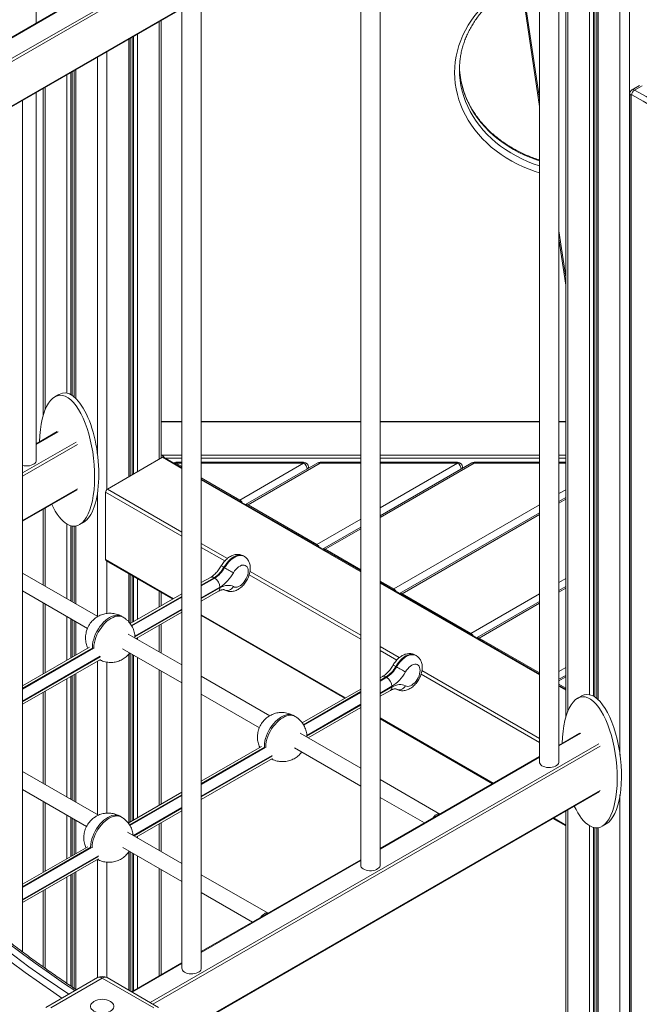
# Model space of a CAD drawing. Units: millimetres. Extents: x -12098 to 26709, y -12412 to 3488.
# Drawn here: x 10800 to 11437, y -8226 to -7214 of the extents above; entities that cross this region are included whole.
import ezdxf

# ---------------------------------------------------------------- set-up
doc = ezdxf.new("R2010")
doc.units = ezdxf.units.MM

msp = doc.modelspace()

# ---------------------------------------------------------------- linework, layer by layer
at = {"color": 7, "linetype": 'Continuous', "lineweight": 15}
for p, q in [((10816.9, -7217), (10816.9, -6668.1)), ((11280.8, -6949.2), (10410, -7451.9)), ((10411.6, -7522.5), (11382.5, -6962)), ((11354.3, -7977.1), (11354.3, -6978.3)), ((11361.3, -6974.2), (11361.3, -7931.4)), ((11334.3, -6989.8), (11334.3, -7977.1)), ((11393.3, -6991.5), (11393.3, -7911.9)), ((11170.5, -8083.3), (11170.5, -7084.4)), ((11150.5, -7096), (11150.5, -8083.3)), ((11310.6, -7142), (11334.3, -7303)), ((10986.6, -8189.4), (10986.6, -7190.6)), ((10966.6, -7202.1), (10966.6, -8189.4)), ((10945.4, -7664.5), (10945.4, -7214.3)), ((10913.4, -7683), (10913.4, -7232.8)), ((10855.9, -7266), (10855.9, -7601.7)), ((11437.3, -7281.2), (11429.5, -7285.7)), ((11439.8, -7281.5), (11432, -7286)), ((10816.9, -7666.9), (10816.9, -7288.5)), ((10823.9, -7284.5), (10823.9, -7621.1)), ((11427.3, -7289.6), (11427.3, -8509.4)), ((10802.8, -8172.5), (10802.8, -7296.7)), ((11354.3, -7439), (11361.3, -7486.8)), ((10840.2, -7599.1), (10836, -7601.6)), ((10966.6, -7626.9), (10945.4, -7626.9)), ((11150.5, -7626.9), (10986.6, -7626.9)), ((11334.3, -7626.9), (11170.5, -7626.9)), ((11361.3, -7626.9), (11354.3, -7626.9)), ((10838.4, -7637.4), (10816.9, -7649.8)), ((10946.6, -7663.8), (10890, -7696.5)), ((10945.4, -7661.1), (10946.3, -7661.7)), ((10966.6, -7674.6), (10947.8, -7663.7)), ((10966.6, -7668.9), (10960.4, -7668.9)), ((11091.8, -7668.9), (10986.6, -7668.9)), ((11091.8, -7669.8), (11026.1, -7707.7)), ((11106.3, -7669.5), (11032.1, -7712.4)), ((11108.8, -7669.8), (11034.6, -7712.6)), ((11096.8, -7675), (11096.8, -7673.9)), ((11150.5, -7668.9), (11108.8, -7668.9)), ((11250.2, -7668.9), (11170.5, -7668.9)), ((11264.7, -7669.5), (11170.5, -7723.9)), ((11255.2, -7675), (11255.2, -7673.9)), ((11334.3, -7668.9), (11267.2, -7668.9)), ((11361.3, -7668.9), (11354.3, -7668.9)), ((11150.5, -7780.7), (10986.6, -7686.1)), ((10802.8, -7729.6), (10858.8, -7697.2)), ((10888.2, -7699.6), (10888.2, -7769)), ((11361.3, -7705.2), (11354.3, -7709.2)), ((10823.9, -7717.3), (10823.9, -7795.1)), ((11034.6, -7712.6), (11105.3, -7753.4)), ((11334.3, -7720.8), (11190.5, -7803.8)), ((10855.9, -7734.6), (10855.9, -7813.5)), ((10861.3, -7733), (10865.5, -7730.6)), ((11150.5, -7735.5), (11111.3, -7758.1)), ((11030.6, -7765.6), (11029.9, -7765.2)), ((10888.7, -7770.1), (10957.3, -7809.7)), ((11010.6, -7777.4), (11009.8, -7776.9)), ((10880.2, -7827.5), (10802.8, -7782.8)), ((10913.4, -7834.7), (10913.4, -7784.4)), ((10996, -7787.3), (10986.6, -7792.7)), ((11000.5, -7788.1), (10999.7, -7787.7)), ((11334.3, -7886.8), (11170.5, -7792.3)), ((11361.3, -7796.6), (11354.3, -7800.7)), ((10802.8, -7801.3), (10869.5, -7839.9)), ((10966.6, -7804.3), (10913.6, -7834.9)), ((10945.4, -7816.5), (10945.4, -7802.8)), ((10986.6, -7811.7), (11004.2, -7801.5)), ((11010.4, -7800.2), (11010.7, -7800.3)), ((11010.6, -7800.2), (11010.5, -7800.2)), ((11010.7, -7800.3), (11010.6, -7800.2)), ((11193, -7804.1), (11263.7, -7844.9)), ((10823.9, -7813.5), (10823.9, -7886.6)), ((11334.3, -7812.2), (11269.7, -7849.5)), ((10906.2, -7828.3), (10904.8, -7827.4)), ((10919.7, -7850.3), (10966.6, -7823.2)), ((10986.6, -7826.6), (11134, -7911.7)), ((10855.9, -7832), (10855.9, -7868.2)), ((10945.4, -7865.2), (10945.4, -7835.4)), ((10966.6, -7877.4), (10911.5, -7845.6)), ((10871.6, -7859.1), (10802.8, -7898.9)), ((10905.7, -7860.7), (10966.6, -7895.9)), ((10913.4, -8039.1), (10913.4, -7865.2)), ((11207.4, -7867.7), (11206.7, -7867.3)), ((10802.8, -7917.8), (10882.9, -7871.6)), ((11186.6, -7879), (11187.3, -7879.4)), ((10855.9, -7887.1), (10855.9, -8017.6)), ((10945.4, -8020.6), (10945.4, -7883.7)), ((11057, -7929.6), (10986.6, -7889)), ((11172.8, -7889.4), (11170.5, -7890.7)), ((11176.5, -7889.7), (11177.2, -7890.1)), ((11361.3, -7888.1), (11354.3, -7892.1)), ((11361.3, -7902.4), (11354.3, -7898.4)), ((10823.9, -7905.6), (10823.9, -7999.2)), ((10986.6, -7907.5), (11046.3, -7941.9)), ((11150.5, -7902.2), (11090.3, -7936.9)), ((11170.5, -7909.6), (11181, -7903.6)), ((11187.2, -7902.2), (11187.4, -7902.3)), ((11187.2, -7902.2), (11187.3, -7902.3)), ((11187.3, -7902.3), (11187.4, -7902.3)), ((11377.6, -7909.4), (11373.4, -7911.8)), ((11083, -7930.3), (11081.5, -7929.5)), ((11096.4, -7952.4), (11150.5, -7921.2)), ((11150.5, -7921.2), (11150.5, -7921.2)), ((11170.5, -7932.7), (11286.1, -7999.5)), ((11150.5, -7983.6), (11088.3, -7947.7)), ((11375.8, -7947.6), (11354.3, -7960.1)), ((11048.4, -7961.2), (10986.6, -7996.8)), ((11082.4, -7962.8), (11150.5, -8002)), ((10986.6, -8015.8), (11059.7, -7973.6)), ((11334.3, -7971.6), (11170.5, -8066.2)), ((10880.7, -8031.9), (10802.8, -7986.9)), ((11232, -8030.7), (11170.5, -7995.1)), ((10802.8, -8005.4), (10868.6, -8043.4)), ((10966.6, -8008.4), (10911.5, -8040.2)), ((10949.1, -8265.6), (11396.2, -8007.4)), ((10823.9, -8017.7), (10823.9, -8090.7)), ((11170.5, -8013.6), (11216, -8039.9)), ((10919.7, -8054.4), (10966.6, -8027.3)), ((11361.3, -8027.6), (11361.3, -8503.6)), ((10855.9, -8036.1), (10855.9, -8072.3)), ((10904.4, -8033.8), (10903, -8033)), ((10945.4, -8069.3), (10945.4, -8039.6)), ((11348, -8035.3), (11361.3, -8042.9)), ((11398.7, -8043.3), (11402.9, -8040.8)), ((10966.6, -8081.5), (10910.7, -8049.3)), ((11393.3, -8044.9), (11393.3, -8522.1)), ((10869.8, -8064.3), (10802.8, -8103)), ((10906, -8065), (10966.6, -8100)), ((10913.4, -8212.7), (10913.4, -8069.3)), ((10802.8, -8121.9), (10880.8, -8076.8)), ((11150.5, -8077.7), (10986.6, -8172.3)), ((10855.9, -8091.2), (10855.9, -8210.1)), ((10945.4, -8196.1), (10945.4, -8087.8)), ((11055.3, -8132.7), (10986.6, -8093.1)), ((10823.9, -8109.7), (10823.9, -8187.9)), ((10986.6, -8111.6), (11039.3, -8141.9)), ((10966.6, -8183.9), (10915.1, -8213.6)), ((10879.7, -8199), (10826.7, -8229.6)), ((10884.7, -8199.5), (10831.7, -8230.1)), ((10937.7, -8230.1), (10884.7, -8199.5)), ((10942.7, -8229.6), (10889.7, -8199))]:
    msp.add_line(p, q, dxfattribs=at)
at = {"color": 8, "linetype": 'Continuous', "lineweight": 15}
for p, q in [((10408, -7474.9), (11305.9, -6956.6)), ((11310, -6957.5), (10408, -7478.2)), ((11281.5, -6949.4), (10409.2, -7453)), ((11417.1, -6957.7), (11417.1, -7970.2)), ((11427, -6950.3), (11427, -8509.2)), ((10411.6, -7521.8), (11381.1, -6962.2)), ((11363.4, -6973.1), (11363.4, -7925.3)), ((11385.7, -6989.4), (11385.7, -7908)), ((11389.8, -6991.1), (11389.8, -7909.5)), ((11391.3, -6991.4), (11391.3, -7910.4)), ((11394.8, -6991.4), (11394.8, -7913.2)), ((11334.3, -7294.7), (11312, -7143.3)), ((10943.4, -7215.5), (10943.4, -7665.7)), ((10916.9, -7230.8), (10916.9, -7680.9)), ((10921, -7228.4), (10921, -7678.6)), ((10912, -7233.7), (10912, -7683.8)), ((10915.5, -7231.6), (10915.5, -7681.8)), ((10889.6, -7246.6), (10889.6, -7696.7)), ((10879.7, -7252.3), (10879.7, -7660)), ((10848.3, -7270.4), (10848.3, -7597.8)), ((10852.4, -7268), (10852.4, -7599.3)), ((10853.9, -7267.2), (10853.9, -7600.2)), ((10857.4, -7265.2), (10857.4, -7603)), ((10826, -7283.3), (10826, -7615.1)), ((11428.5, -8510), (11428.5, -7291.2)), ((11361.3, -7478.6), (11354.3, -7430.7)), ((10966.6, -7627.2), (10945.4, -7627.2)), ((11150.5, -7627.2), (10986.6, -7627.2)), ((11334.3, -7627.2), (11170.5, -7627.2)), ((11361.3, -7627.2), (11354.3, -7627.2)), ((10839.4, -7637.5), (10816.9, -7650.5)), ((10802.8, -7679.9), (10857.8, -7648.1)), ((10859.2, -7650.6), (10802.8, -7683.2)), ((10946.3, -7661.7), (10966.6, -7661.7)), ((10966.6, -7675.4), (10946.6, -7663.8)), ((10966.6, -7664.5), (10949.1, -7664.5)), ((10986.6, -7661.7), (11150.5, -7661.7)), ((11150.5, -7664.5), (10986.6, -7664.5)), ((11170.5, -7661.7), (11334.3, -7661.7)), ((11334.3, -7664.5), (11170.5, -7664.5)), ((11354.3, -7661.7), (11361.3, -7661.7)), ((11361.3, -7664.5), (11354.3, -7664.5)), ((10960.4, -7669.8), (10966.6, -7673.4)), ((10966.6, -7669.8), (10960.4, -7669.8)), ((11091.8, -7669.8), (10986.6, -7669.8)), ((11150.5, -7669.8), (11108.8, -7669.8)), ((11267.2, -7669.8), (11170.5, -7725.6)), ((11250.2, -7669.8), (11170.5, -7715.8)), ((11250.2, -7669.8), (11170.5, -7669.8)), ((11334.3, -7669.8), (11267.2, -7669.8)), ((11361.3, -7669.8), (11354.3, -7669.8)), ((10986.6, -7684.9), (11026.1, -7707.7)), ((11150.5, -7781.6), (10986.6, -7687)), ((10802.8, -7728.9), (10859.2, -7696.3)), ((10966.6, -7740.7), (10890, -7696.5)), ((11361.3, -7697.1), (11354.3, -7701.1)), ((10879.7, -7700.8), (10879.7, -7827.3)), ((10966.6, -7744.8), (10888.2, -7699.6)), ((11361.3, -7706.9), (11354.3, -7710.9)), ((10826, -7716.2), (10826, -7796.3)), ((11334.3, -7712.7), (11184.5, -7799.2)), ((11150.5, -7727.4), (11105.3, -7753.4)), ((11334.3, -7722.5), (11193, -7804.1)), ((10848.3, -7732.5), (10848.3, -7809.2)), ((10852.4, -7734.2), (10852.4, -7811.5)), ((10853.9, -7734.5), (10853.9, -7812.4)), ((10857.4, -7734.5), (10857.4, -7814.4)), ((11150.5, -7737.2), (11113.8, -7758.3)), ((11013.4, -7767.8), (10986.6, -7752.3)), ((11010.8, -7770.3), (10986.6, -7756.4)), ((11113.8, -7758.3), (11150.5, -7779.5)), ((10958, -7809.2), (10888.2, -7769)), ((10889.6, -7770.6), (10889.6, -7824.4)), ((10912, -7783.5), (10912, -7833)), ((10915.5, -7785.5), (10915.5, -7833.8)), ((10916.9, -7786.4), (10916.9, -7832.9)), ((10999.7, -7787.7), (10986.6, -7795.3)), ((10986.6, -7796.1), (11000.5, -7788.1)), ((11150.5, -7850.9), (11035.8, -7784.8)), ((11150.5, -7846.9), (11036.7, -7781.2)), ((11361.3, -7788.5), (11354.3, -7792.6)), ((10921, -7788.8), (10921, -7830.6)), ((11005.8, -7797.3), (10986.6, -7808.3)), ((10986.6, -7809.1), (11005.8, -7798.1)), ((11170.5, -7791.1), (11184.5, -7799.2)), ((11334.3, -7887.7), (11170.5, -7793.1)), ((11361.3, -7798.3), (11354.3, -7802.4)), ((10966.6, -7806.8), (10914.8, -7836.7)), ((10915.2, -7837.3), (10966.6, -7807.6)), ((10943.4, -7801.7), (10943.4, -7817.7)), ((11010.6, -7800.2), (11010.5, -7800.2)), ((11334.3, -7804.1), (11263.7, -7844.9)), ((10826, -7814.7), (10826, -7885.4)), ((11334.3, -7813.9), (11272.2, -7849.8)), ((10848.3, -7827.6), (10848.3, -7872.5)), ((10966.6, -7819.9), (10918.3, -7847.8)), ((10918.3, -7848.6), (10966.6, -7820.7)), ((11134.8, -7911.3), (10986.6, -7825.8)), ((10852.4, -7830), (10852.4, -7870.2)), ((10853.9, -7830.9), (10853.9, -7869.3)), ((10857.4, -7832.9), (10857.4, -7867.3)), ((10943.4, -7836.6), (10943.4, -7864)), ((10921, -7849.5), (10921, -7851.1)), ((11190.2, -7869.8), (11170.5, -7858.4)), ((11272.2, -7849.8), (11334.3, -7885.6)), ((10874.9, -7859.7), (10802.8, -7901.4)), ((10802.8, -7902.2), (10875.7, -7860.1)), ((10882.6, -7868.4), (10802.8, -7914.5)), ((10802.8, -7915.3), (10882.9, -7869)), ((10912, -7866.3), (10912, -8039.9)), ((10915.5, -7866.4), (10915.5, -8037.9)), ((10916.9, -7867.2), (10916.9, -8037)), ((10921, -7869.6), (10921, -8034.7)), ((11187.6, -7872.4), (11170.5, -7862.5)), ((10879.7, -7873.4), (10879.7, -8031.4)), ((10889.6, -7874.5), (10889.6, -8029.8)), ((10852.4, -7889.1), (10852.4, -8015.6)), ((10853.9, -7888.3), (10853.9, -8016.5)), ((10857.4, -7886.3), (10857.4, -8018.5)), ((10943.4, -7882.5), (10943.4, -8021.8)), ((11170.5, -7893.2), (11176.5, -7889.7)), ((11334.3, -7957.1), (11212.6, -7886.8)), ((11334.3, -7953), (11213.5, -7883.2)), ((11361.3, -7879.9), (11354.3, -7884)), ((11361.3, -7889.7), (11354.3, -7893.8)), ((10848.3, -7891.5), (10848.3, -8013.3)), ((11177.2, -7890.1), (11170.5, -7894)), ((11170.5, -7906.3), (11182.5, -7899.3)), ((11354.3, -7897.2), (11361.3, -7901.3)), ((11361.3, -7903.3), (11354.3, -7899.2)), ((10826, -7904.4), (10826, -8000.4)), ((11091.6, -7938.8), (11150.5, -7904.8)), ((11150.5, -7905.6), (11091.9, -7939.4)), ((11182.5, -7900.1), (11170.5, -7907.1)), ((11187.2, -7902.2), (11187.3, -7902.3)), ((11095.1, -7949.8), (11150.5, -7917.8)), ((11150.5, -7918.7), (11095.1, -7950.6)), ((11286.8, -7999), (11170.5, -7931.9)), ((11376.8, -7947.7), (11354.3, -7960.7)), ((10934, -8224.6), (11395.2, -7958.4)), ((11396.6, -7960.8), (10936.9, -8226.2)), ((10986.6, -7999.4), (11051.7, -7961.8)), ((11052.4, -7962.2), (10986.6, -8000.2)), ((10986.6, -8012.4), (11059.4, -7970.4)), ((11059.6, -7971.1), (10986.6, -8013.2)), ((11334.3, -7972.3), (11170.5, -8066.9)), ((10912.8, -8042), (10966.6, -8010.9)), ((10948.5, -8265.2), (11396.6, -8006.5)), ((11417.1, -8011), (11417.1, -8509.2)), ((10826, -8018.8), (10826, -8089.5)), ((10966.6, -8011.7), (10913.2, -8042.6)), ((10848.3, -8031.7), (10848.3, -8076.6)), ((10916.8, -8052.8), (10966.6, -8024)), ((10966.6, -8024.8), (10917.5, -8053.2)), ((11363.4, -8026.4), (11363.4, -8504.8)), ((10852.4, -8034.1), (10852.4, -8074.3)), ((10853.9, -8035), (10853.9, -8073.4)), ((10857.4, -8037), (10857.4, -8071.4)), ((10943.4, -8040.7), (10943.4, -8068.1)), ((11361.3, -8042.1), (11348.8, -8034.8)), ((11385.7, -8042.7), (11385.7, -8517.7)), ((11389.8, -8044.5), (11389.8, -8520)), ((11391.3, -8044.8), (11391.3, -8520.9)), ((11394.8, -8044.7), (11394.8, -8522.1)), ((10921, -8053.6), (10921, -8055.2)), ((10802.8, -8105.5), (10873.1, -8064.9)), ((10873.9, -8065.3), (10802.8, -8106.3)), ((10912, -8069.6), (10912, -8211.9)), ((10915.5, -8070.5), (10915.5, -8213.4)), ((10916.9, -8071.3), (10916.9, -8212.6)), ((10802.8, -8118.6), (10880.7, -8073.6)), ((10880.9, -8074.3), (10802.8, -8119.4)), ((10879.7, -8077.5), (10879.7, -8199)), ((10889.6, -8080.3), (10889.6, -8199)), ((10921, -8073.7), (10921, -8210.2)), ((11150.5, -8078.4), (10986.6, -8173)), ((10853.9, -8092.4), (10853.9, -8208.7)), ((10857.4, -8090.4), (10857.4, -8211)), ((10943.4, -8086.6), (10943.4, -8197.3)), ((10848.3, -8095.6), (10848.3, -8204.9)), ((10852.4, -8093.2), (10852.4, -8207.7)), ((10826, -8108.5), (10826, -8189.4)), ((10966.6, -8184.6), (10915.6, -8214))]:
    msp.add_line(p, q, dxfattribs=at)
at = {"color": 8, "linetype": 'Continuous', "lineweight": 15, "flags": 128}
for points in [[(11247, -7268.1), (11247.2, -7262.5), (11247.8, -7256.9), (11248.6, -7251.3), (11249.9, -7245.8), (11251.4, -7240.3), (11253.3, -7234.9), (11255.6, -7229.5), (11258.2, -7224.3), (11261.1, -7219.2), (11264.3, -7214.2), (11267.8, -7209.4), (11271.6, -7204.7), (11275.7, -7200.2), (11280.1, -7195.8), (11284.8, -7191.7), (11289.7, -7187.7), (11294.8, -7184), (11300.2, -7180.5), (11305.8, -7177.2), (11311.6, -7174.1), (11315.1, -7172.4)], [(11334.3, -7371.2), (11330, -7369.8), (11323.7, -7367.5), (11317.6, -7365), (11311.6, -7362.1), (11305.8, -7359.1), (11300.2, -7355.8), (11294.8, -7352.3), (11289.7, -7348.5), (11284.8, -7344.6), (11280.1, -7340.4), (11275.7, -7336.1), (11271.6, -7331.5), (11267.8, -7326.9), (11264.3, -7322), (11261.1, -7317), (11258.2, -7311.9), (11255.6, -7306.7), (11253.3, -7301.4), (11251.4, -7296), (11249.9, -7290.5), (11248.6, -7284.9), (11247.8, -7279.4), (11247.2, -7273.7), (11247, -7268.1)], [(11252, -7265.2), (11252.2, -7270.7), (11252.7, -7276.2), (11253.6, -7281.7), (11254.8, -7287.1), (11256.4, -7292.5), (11258.3, -7297.8), (11260.5, -7303), (11263.1, -7308.1), (11266, -7313.1), (11269.2, -7317.9), (11272.7, -7322.6), (11276.5, -7327.2), (11280.6, -7331.6), (11284.9, -7335.8), (11289.5, -7339.8), (11294.4, -7343.6), (11299.5, -7347.2), (11304.8, -7350.6), (11310.4, -7353.8), (11316.1, -7356.7), (11322, -7359.4), (11328, -7361.8), (11334.3, -7363.9), (11334.3, -7364)], [(11334.3, -7358.8), (11331.1, -7357.7), (11325, -7355.4), (11319, -7352.9), (11313.2, -7350.1), (11307.6, -7347), (11302.1, -7343.8), (11296.9, -7340.3), (11291.9, -7336.5), (11287.2, -7332.6), (11282.7, -7328.5), (11278.5, -7324.2), (11274.5, -7319.7), (11270.9, -7315.1), (11267.5, -7310.3), (11264.5, -7305.4), (11261.8, -7300.3), (11259.4, -7295.2), (11257.3, -7289.9), (11255.6, -7284.6), (11254.2, -7279.2), (11253.1, -7273.8), (11252.6, -7269.7)], [(10960.4, -7669.8), (10959.7, -7670.3), (10959.5, -7670.5)], [(10960.4, -7668.9), (10960.4, -7668.9), (10960.4, -7669), (10960.4, -7669.3), (10960.4, -7669.8)], [(11091.8, -7668.9), (11091.8, -7668.9), (11091.8, -7669), (11091.8, -7669.3), (11091.8, -7669.8)], [(11108.8, -7669.8), (11108.8, -7669.3), (11108.8, -7669), (11108.8, -7668.9), (11108.8, -7668.9)], [(11250.2, -7669.8), (11250.2, -7669.3), (11250.2, -7669), (11250.2, -7668.9), (11250.2, -7668.9)], [(11267.2, -7669.8), (11267.2, -7669.3), (11267.2, -7669), (11267.2, -7668.9), (11267.2, -7668.9)], [(11025.2, -7708.4), (11025.4, -7708.2), (11026.1, -7707.7)], [(11033.7, -7713.3), (11033.9, -7713.1), (11034.6, -7712.6)], [(11104.4, -7754.1), (11104.6, -7753.9), (11105.3, -7753.4)], [(11029.9, -7765.2), (11029, -7764.8), (11027.4, -7764.4), (11025.7, -7764.3), (11023.9, -7764.6), (11022.1, -7765.2), (11020.2, -7766.1), (11018.3, -7767.3), (11016.4, -7768.8), (11014.6, -7770.5), (11012.9, -7772.5), (11011.3, -7774.7), (11009.8, -7776.9)], [(11010.6, -7777.4), (11012, -7775.1), (11013.6, -7772.9), (11015.3, -7771), (11017.1, -7769.2), (11019, -7767.7), (11020.9, -7766.5), (11022.8, -7765.6), (11024.6, -7765), (11026.4, -7764.7), (11028.1, -7764.8), (11029.7, -7765.2), (11030.6, -7765.6)], [(11112.9, -7759), (11113.1, -7758.8), (11113.8, -7758.3)], [(11005.8, -7798.1), (11005.7, -7799.2), (11005.4, -7800.2), (11004.9, -7801), (11004.2, -7801.5), (11004.2, -7801.5)], [(11183.6, -7799.8), (11183.8, -7799.6), (11184.5, -7799.2)], [(11192.1, -7804.7), (11192.3, -7804.5), (11193, -7804.1)], [(10892.3, -7828.7), (10890.2, -7830), (10888.1, -7831.7), (10886.1, -7833.5), (10884.2, -7835.6), (10882.4, -7837.9), (10880.7, -7840.3), (10879.2, -7842.8), (10877.9, -7845.5), (10876.8, -7848.2), (10875.9, -7850.9), (10875.2, -7853.6), (10874.8, -7856.2), (10874.6, -7858.7), (10874.6, -7859.5)], [(10904.8, -7827.4), (10903.8, -7827), (10902.1, -7826.5), (10900.3, -7826.3), (10898.4, -7826.4), (10896.4, -7826.9), (10894.4, -7827.6), (10892.3, -7828.7)], [(10893.7, -7829.5), (10895.8, -7828.4), (10897.8, -7827.7), (10899.8, -7827.2), (10901.8, -7827.1), (10903.6, -7827.3), (10905.2, -7827.8), (10906.2, -7828.3)], [(10876, -7860.3), (10876, -7859.5), (10876.2, -7857), (10876.6, -7854.4), (10877.3, -7851.7), (10878.2, -7849), (10879.3, -7846.3), (10880.6, -7843.7), (10882.1, -7841.1), (10883.8, -7838.7), (10885.6, -7836.4), (10887.5, -7834.3), (10889.5, -7832.5), (10891.6, -7830.9), (10893.7, -7829.5)], [(11262.8, -7845.5), (11263, -7845.4), (11263.7, -7844.9)], [(11271.3, -7850.4), (11271.5, -7850.3), (11272.2, -7849.8)], [(11186.6, -7879), (11188, -7876.7), (11189.6, -7874.6), (11191.3, -7872.6), (11193.2, -7870.9), (11195, -7869.4), (11196.9, -7868.1), (11198.8, -7867.2), (11200.7, -7866.6), (11202.5, -7866.4), (11204.2, -7866.4), (11205.7, -7866.8), (11206.7, -7867.3)], [(11207.4, -7867.7), (11206.4, -7867.2), (11204.9, -7866.8), (11203.2, -7866.8), (11201.4, -7867), (11199.6, -7867.6), (11197.7, -7868.5), (11195.7, -7869.8), (11193.9, -7871.3), (11192.1, -7873), (11190.3, -7875), (11188.8, -7877.1), (11187.3, -7879.4)], [(11069, -7930.7), (11071.1, -7929.7), (11073.2, -7928.9), (11075.2, -7928.5), (11077.1, -7928.3), (11078.9, -7928.5), (11080.6, -7929), (11081.5, -7929.5)], [(11083, -7930.3), (11082, -7929.8), (11080.3, -7929.3), (11078.5, -7929.1), (11076.6, -7929.3), (11074.6, -7929.7), (11072.5, -7930.5), (11070.5, -7931.6)], [(11051.4, -7961.6), (11051.4, -7960.7), (11051.6, -7958.2), (11052, -7955.6), (11052.7, -7952.9), (11053.6, -7950.2), (11054.7, -7947.5), (11056, -7944.9), (11057.5, -7942.3), (11059.2, -7939.9), (11061, -7937.6), (11062.9, -7935.6), (11064.9, -7933.7), (11067, -7932.1), (11069, -7930.7)], [(11070.5, -7931.6), (11068.4, -7932.9), (11066.3, -7934.5), (11064.3, -7936.4), (11062.4, -7938.5), (11060.6, -7940.7), (11058.9, -7943.2), (11057.4, -7945.7), (11056.1, -7948.4), (11055, -7951), (11054.1, -7953.7), (11053.4, -7956.4), (11053, -7959), (11052.8, -7961.6), (11052.8, -7962.4)], [(10872.8, -8064.7), (10872.8, -8064.3), (10873, -8061.7), (10873.4, -8059.1), (10874.1, -8056.4), (10875, -8053.7), (10876.1, -8051.1), (10877.4, -8048.4), (10878.9, -8045.9), (10880.6, -8043.4), (10882.4, -8041.2), (10884.3, -8039.1), (10886.3, -8037.2), (10888.4, -8035.6), (10890.5, -8034.2)], [(10891.9, -8035.1), (10889.8, -8036.4), (10887.7, -8038), (10885.7, -8039.9), (10883.8, -8042), (10882, -8044.2), (10880.3, -8046.7), (10878.8, -8049.2), (10877.5, -8051.9), (10876.4, -8054.6), (10875.5, -8057.3), (10874.8, -8059.9), (10874.4, -8062.6), (10874.2, -8065.1), (10874.2, -8065.5)], [(10890.5, -8034.2), (10892.6, -8033.2), (10894.6, -8032.4), (10896.6, -8032), (10898.5, -8031.8), (10900.3, -8032), (10902, -8032.5), (10903, -8033)], [(10904.4, -8033.8), (10903.4, -8033.4), (10901.8, -8032.8), (10900, -8032.7), (10898, -8032.8), (10896, -8033.2), (10894, -8034), (10891.9, -8035.1)], [(10856.5, -8212.4), (10845, -8204.6), (10830.4, -8194.5), (10815.8, -8184.1), (10801.2, -8173.5), (10786.7, -8162.5), (10772.3, -8151.2), (10757.9, -8139.7)], [(10843.3, -8220), (10834.8, -8214.2), (10820.1, -8204.1), (10805.4, -8193.6), (10790.8, -8182.9), (10776.3, -8171.9), (10761.7, -8160.6), (10747.3, -8149)], [(10751.5, -8143.4), (10765.9, -8154.9), (10780.4, -8166.2), (10794.9, -8177.1), (10809.4, -8187.8), (10824, -8198.2), (10838.6, -8208.3), (10850.2, -8216.1)]]:
    msp.add_lwpolyline(points, dxfattribs=at)
at = {"color": 7, "linetype": 'Continuous', "lineweight": 15, "flags": 128}
for points in [[(11428.5, -7291.2), (11428.5, -7291.1), (11428.5, -7291), (11428.6, -7290.9), (11428.7, -7290.8), (11428.8, -7290.8), (11428.9, -7290.8), (11429.1, -7290.8), (11429.2, -7290.9)], [(11429.2, -7290.9), (11441, -7297.5), (11452.8, -7304.5), (11464.6, -7311.8), (11476.4, -7319.4), (11488.2, -7327.3), (11500, -7335.4), (11511.7, -7343.9), (11523.4, -7352.6), (11535, -7361.6), (11546.6, -7370.9), (11558.2, -7380.4), (11569.7, -7390.2), (11581.1, -7400.2), (11592.5, -7410.6), (11603.7, -7421.1), (11615, -7431.9), (11626.1, -7442.9), (11637.1, -7454.2), (11648, -7465.7)], [(11652, -7461.7), (11641, -7450.1), (11629.9, -7438.8), (11618.7, -7427.7), (11607.5, -7416.9), (11596.1, -7406.3), (11584.7, -7395.9), (11573.2, -7385.8), (11561.7, -7376), (11550, -7366.4), (11538.4, -7357.1), (11526.7, -7348), (11514.9, -7339.2), (11503.1, -7330.8), (11491.3, -7322.6), (11479.5, -7314.6), (11467.6, -7307), (11455.8, -7299.7), (11443.9, -7292.7), (11432, -7286)], [(10802.8, -7672.2), (10804.3, -7672.5), (10806.2, -7672.7), (10808.1, -7672.6), (10810, -7672.4), (10811.7, -7672), (10813.3, -7671.3), (10814.6, -7670.6), (10815.7, -7669.7), (10816.4, -7668.7), (10816.8, -7667.6), (10816.9, -7666.9)], [(11010.6, -7777.4), (11011.7, -7778), (11012.9, -7778.7), (11014.1, -7779.4), (11015.4, -7780.1), (11016.6, -7780.8), (11017.8, -7781.5), (11018.8, -7782), (11019.6, -7782.5)], [(11019.6, -7796.8), (11020.8, -7797.3), (11022.1, -7797.4), (11023.4, -7797.3), (11024.9, -7796.8), (11026.4, -7796), (11027.9, -7794.9), (11029.3, -7793.5), (11030.6, -7792), (11031.8, -7790.3), (11032.8, -7788.4), (11033.7, -7786.5), (11034.3, -7784.6), (11034.7, -7782.7), (11034.8, -7780.9), (11034.7, -7779.3), (11034.3, -7777.8), (11033.7, -7776.6), (11032.8, -7775.7), (11031.8, -7775), (11030.6, -7774.7), (11029.3, -7774.6), (11027.9, -7774.9), (11026.4, -7775.6), (11024.9, -7776.5), (11023.4, -7777.7), (11022.1, -7779.1), (11020.8, -7780.7), (11019.6, -7782.5)], [(11005.8, -7798.1), (11007.7, -7797.1), (11009.6, -7796.3), (11011.5, -7795.8), (11013.3, -7795.5), (11015, -7795.5), (11016.7, -7795.7), (11018.2, -7796.1), (11019.6, -7796.8)], [(11019.6, -7796.8), (11018.8, -7798), (11017.8, -7799.1), (11016.6, -7799.9), (11015.4, -7800.5), (11014.1, -7800.8), (11012.9, -7800.9), (11011.7, -7800.7), (11010.6, -7800.2)], [(11187.3, -7879.4), (11188.4, -7880), (11189.6, -7880.7), (11190.9, -7881.5), (11192.2, -7882.2), (11193.4, -7882.9), (11194.6, -7883.5), (11195.6, -7884.1), (11196.4, -7884.6)], [(11196.4, -7884.6), (11197.5, -7882.8), (11198.8, -7881.2), (11200.2, -7879.7), (11201.7, -7878.5), (11203.2, -7877.6), (11204.6, -7877), (11206.1, -7876.7), (11207.4, -7876.7), (11208.6, -7877), (11209.6, -7877.7), (11210.5, -7878.7), (11211.1, -7879.9), (11211.4, -7881.3), (11211.6, -7883), (11211.4, -7884.8), (11211.1, -7886.6), (11210.5, -7888.6), (11209.6, -7890.5), (11208.6, -7892.3), (11207.4, -7894), (11206.1, -7895.6), (11204.6, -7896.9), (11203.2, -7898), (11201.7, -7898.8), (11200.2, -7899.3), (11198.8, -7899.5), (11197.5, -7899.3), (11196.4, -7898.9)], [(11196.4, -7898.9), (11195, -7898.2), (11193.5, -7897.7), (11191.8, -7897.5), (11190.1, -7897.5), (11188.2, -7897.8), (11186.4, -7898.4), (11184.5, -7899.1), (11182.5, -7900.1)], [(11187.3, -7902.3), (11188.4, -7902.7), (11189.6, -7902.9), (11190.9, -7902.9), (11192.2, -7902.5), (11193.4, -7901.9), (11194.6, -7901.1), (11195.6, -7900.1), (11196.4, -7898.9)], [(11334.3, -7977.1), (11334.4, -7978.1), (11334.9, -7979.1), (11335.8, -7980.1), (11336.9, -7981), (11338.3, -7981.8), (11339.9, -7982.3), (11341.7, -7982.7), (11343.6, -7982.9), (11345.5, -7982.9), (11347.4, -7982.6), (11349.1, -7982.2), (11350.7, -7981.6), (11352, -7980.8), (11353.1, -7979.9), (11353.8, -7978.9), (11354.2, -7977.8), (11354.3, -7977.1)], [(11150.5, -8083.3), (11150.6, -8084.2), (11151.1, -8085.3), (11151.9, -8086.3), (11153.1, -8087.1), (11154.5, -8087.9), (11156.1, -8088.5), (11157.9, -8088.8), (11159.7, -8089), (11161.6, -8089), (11163.5, -8088.8), (11165.3, -8088.3), (11166.8, -8087.7), (11168.2, -8086.9), (11169.2, -8086), (11170, -8085), (11170.4, -8083.9), (11170.5, -8083.3)], [(10966.6, -8189.4), (10966.8, -8190.4), (10967.2, -8191.4), (10968.1, -8192.4), (10969.2, -8193.3), (10970.6, -8194), (10972.2, -8194.6), (10974, -8195), (10975.9, -8195.2), (10977.8, -8195.1), (10979.7, -8194.9), (10981.4, -8194.5), (10983, -8193.8), (10984.3, -8193.1), (10985.4, -8192.2), (10986.1, -8191.2), (10986.5, -8190.1), (10986.6, -8189.4)], [(10876.1, -8223.6), (10874.9, -8224.5), (10873.8, -8225.6), (10873.1, -8226.7), (10872.7, -8227.9), (10872.7, -8229.1), (10873.1, -8230.3), (10873.8, -8231.4), (10874.9, -8232.5), (10876.2, -8233.4)], [(10876.2, -8233.4), (10877.8, -8234.2), (10879.6, -8234.8), (10881.6, -8235.2), (10883.6, -8235.4), (10885.7, -8235.4), (10887.8, -8235.2), (10889.8, -8234.8), (10891.6, -8234.2), (10893.2, -8233.4), (10894.5, -8232.5), (10895.6, -8231.4), (10896.3, -8230.3), (10896.6, -8229.1), (10896.6, -8227.9), (10896.3, -8226.7), (10895.6, -8225.6), (10894.5, -8224.5), (10893.2, -8223.6)]]:
    msp.add_lwpolyline(points, dxfattribs=at)
at = {"color": 7, "linetype": 'Continuous', "lineweight": 15}
for centre, radius, start, end in [((11339, -7260), 87, 181.2378, 186.4103), ((10947.3, -7664.9), 1.26, 65.6934, 125.6193), ((10960.4, -7673.9), 5, 90, 119.9913), ((11091.8, -7673.9), 5, 0, 90), ((11087.7, -7676.3), 7.68, 2.6046, 57.3962), ((11108.8, -7673.9), 5, 90, 119.9973), ((11250.2, -7673.9), 5, 0, 90), ((11246.1, -7676.3), 7.68, 2.6047, 57.3945), ((11267.2, -7673.9), 5, 90, 119.9973), ((10892.1, -7699.7), 3.84, 122.6031, 177.3977), ((10889.6, -7769), 1.4, 177.7302, 230.954), ((10984.4, -7763.1), 28.9, 301.9853, 331.4801), ((10985.1, -7763.5), 28.9, 301.9853, 331.4801), ((10994.2, -7797.8), 11.5, 2.6039, 57.3956), ((10984.7, -7763.5), 39.8, 301.9855, 331.4797), ((11161.2, -7865.2), 28.9, 301.9853, 331.4801), ((11161.9, -7865.6), 28.9, 301.9853, 331.4801), ((11161.5, -7865.6), 39.8, 301.9855, 331.4797), ((11171, -7899.8), 11.5, 2.6048, 57.3952), ((11234.4, -8041), 11.5, 121.9842, 148.3336), ((11230.7, -8034.5), 4.09, 71.3739, 125.5776), ((11053.9, -8136.6), 4.09, 71.3728, 125.5784), ((11057.6, -8143), 11.5, 121.9845, 148.333), ((10884.7, -8207.7), 10, 60.0027, 119.9973), ((10884.7, -8238.2), 16.9, 59.5812, 120.4188)]:
    msp.add_arc(centre, radius, start, end, dxfattribs=at)
at = {"color": 8, "linetype": 'Continuous', "lineweight": 15}
for centre, radius, start, end in [((11429.2, -7289.5), 1.92, 184.0259, 247.2616), ((11430.5, -7287.9), 2.45, 52.6483, 115.1586), ((11094.6, -7673.7), 2.24, 306.0263, 356.2664), ((11107.3, -7671.8), 2.52, 54.3889, 114.2984), ((11253, -7673.7), 2.24, 306.0296, 356.2646), ((11265.7, -7671.8), 2.52, 54.3889, 114.2984), ((11022.3, -7713.8), 7.21, 28.8663, 58.0458), ((11033.1, -7714.7), 2.52, 54.3889, 114.2984), ((11101.5, -7759.6), 7.21, 28.8664, 58.0439), ((11112.3, -7760.4), 2.52, 54.3889, 114.2984), ((11040, -7722.8), 62, 237.9712, 240.9023), ((10997.5, -7790.7), 3.77, 54.3818, 114.3084), ((11180.7, -7805.3), 7.21, 28.8675, 58.0437), ((11191.5, -7806.1), 2.52, 54.3861, 114.3031), ((11259.9, -7851), 7.21, 28.8663, 58.0448), ((11270.7, -7851.8), 2.52, 54.3844, 114.3029), ((11216.8, -7824.8), 62, 237.9712, 240.9023), ((11174.3, -7892.8), 3.77, 54.381, 114.3093), ((11179.2, -7900.7), 3.41, 302.0987, 9.2132), ((10881.8, -8203.6), 5.03, 54.3831, 114.3091), ((10887.6, -8203.6), 5.03, 65.691, 125.6173)]:
    msp.add_arc(centre, radius, start, end, dxfattribs=at)
at = {"color": 7, "linetype": 'Continuous', "lineweight": 15}
for centre, major_axis, ratio, start_param, end_param in [((10848.6, -7667.3), (-8.2, 67.3), 0.402531, 2.847641, 7.511516), ((10852.9, -7664.9), (-8.2, 67.3), 0.402531, 3.309583, 6.451579), ((10946.3, -7663.3), (-1.78, 1.78), 0.517687, 3.890426, 5.190086), ((10848.6, -7667.3), (-8.2, 67.3), 0.402531, 2.252525, 2.847641), ((11386, -7977.5), (-8.2, 67.3), 0.402531, 2.847641, 7.511516), ((11390.3, -7975.1), (-8.2, 67.3), 0.402531, 3.311119, 6.451641), ((11386, -7977.5), (-8.2, 67.3), 0.402531, 2.252525, 2.847641)]:
    msp.add_ellipse(centre, major_axis=major_axis, ratio=ratio, start_param=start_param, end_param=end_param, dxfattribs=at)
for points, knots in [([(11252, -7265.2), (11252.1, -7264.3), (11252.1, -7261.7), (11252.4, -7257.4), (11253, -7252.2), (11253.9, -7247.1), (11255.2, -7242), (11256.8, -7237), (11258.6, -7232), (11260.8, -7227.2), (11263.3, -7222.4), (11266, -7217.7), (11269.1, -7213.1), (11272.4, -7208.7), (11275.9, -7204.4), (11279.8, -7200.3), (11283.8, -7196.3), (11288.1, -7192.4), (11292.7, -7188.8), (11297.4, -7185.3), (11302.4, -7182), (11307.5, -7179), (11311.9, -7176.6), (11314.6, -7175.3), (11315.5, -7174.9)], [0, 0, 0, 0, 0.02451, 0.072441, 0.120371, 0.168289, 0.216185, 0.264053, 0.311887, 0.359682, 0.407438, 0.455152, 0.502824, 0.550458, 0.598054, 0.645616, 0.693148, 0.740652, 0.788132, 0.835593, 0.883034, 0.930463, 0.977879, 1, 1, 1, 1]), ([(11334.3, -7357.9), (11332.4, -7357.3), (11328.6, -7356), (11322.9, -7353.8), (11317.3, -7351.3), (11311.8, -7348.6), (11306.5, -7345.7), (11301.4, -7342.6), (11296.5, -7339.3), (11291.8, -7335.8), (11287.3, -7332.1), (11283, -7328.3), (11279, -7324.2), (11275.2, -7320.1), (11271.7, -7315.7), (11268.5, -7311.3), (11265.5, -7306.7), (11262.8, -7302), (11260.4, -7297.2), (11258.3, -7292.4), (11256.5, -7287.4), (11255, -7282.4), (11253.8, -7277.3), (11253, -7273), (11252.7, -7270.4), (11252.6, -7269.5)], [0, 0, 0, 0, 0.042512, 0.086869, 0.131228, 0.175589, 0.219955, 0.264327, 0.308707, 0.353097, 0.3975, 0.441918, 0.486356, 0.530816, 0.575303, 0.619818, 0.664368, 0.708953, 0.753576, 0.798239, 0.842945, 0.887688, 0.932471, 0.977287, 1, 1, 1, 1]), ([(11429.5, -7285.7), (11429.3, -7285.8), (11428.8, -7286.1), (11428.1, -7286.9), (11427.6, -7287.8), (11427.3, -7288.7), (11427.3, -7289.3), (11427.3, -7289.6)], [0, 0, 0, 0, 0.1537139, 0.3898149, 0.6112414, 0.8253118, 1, 1, 1, 1]), ([(11429.2, -7290.9), (11429.2, -7290.8), (11429.2, -7290.6), (11429.3, -7290), (11429.6, -7288.9), (11430.2, -7287.7), (11431.1, -7286.6), (11431.7, -7286.2), (11432, -7286)], [0, 0, 0, 0, 0.007812, 0.141407, 0.356097, 0.570733, 0.785363, 1, 1, 1, 1]), ([(11029.9, -7765.3), (11029.6, -7765), (11028.7, -7764.5), (11027.1, -7764), (11025.2, -7763.7), (11023.3, -7763.6), (11021.4, -7763.8), (11019.4, -7764.3), (11017.5, -7765.1), (11015.5, -7766.2), (11013.6, -7767.6), (11011.8, -7769.2), (11010.1, -7771), (11008.6, -7772.9), (11007.6, -7774.4), (11007.2, -7775.2), (11007.1, -7775.3)], [0, 0, 0, 0, 0.046291, 0.117764, 0.188687, 0.260064, 0.332888, 0.408072, 0.486271, 0.567571, 0.651304, 0.736285, 0.821275, 0.905951, 0.98606, 1, 1, 1, 1]), ([(11010.5, -7800.2), (11011, -7800.4), (11012, -7801), (11013.8, -7801.6), (11015.6, -7801.9), (11017.5, -7801.9), (11019.5, -7801.6), (11021.4, -7801.1), (11023.4, -7800.3), (11025.3, -7799.1), (11027.2, -7797.8), (11029, -7796.1), (11030.7, -7794.3), (11032.2, -7792.3), (11033.5, -7790.2), (11034.7, -7787.9), (11035.6, -7785.6), (11036.3, -7783.2), (11036.8, -7780.8), (11037, -7778.3), (11036.9, -7776), (11036.6, -7773.8), (11036, -7771.9), (11035.1, -7770.1), (11034.1, -7768.6), (11032.8, -7767.2), (11031.6, -7766.2), (11030.8, -7765.8), (11030.6, -7765.7)], [0, 0, 0, 0, 0.03162, 0.067337, 0.102845, 0.138639, 0.175216, 0.213025, 0.252366, 0.29324, 0.335267, 0.377828, 0.420359, 0.46273, 0.504999, 0.547327, 0.589875, 0.63283, 0.676396, 0.720689, 0.765587, 0.804938, 0.842814, 0.879313, 0.914731, 0.949422, 0.986843, 1, 1, 1, 1]), ([(11007.1, -7775.3), (11006.9, -7775.7), (11006.2, -7776.8), (11005.1, -7778.6), (11003.6, -7780.6), (11002, -7782.4), (11000.4, -7784), (10998.8, -7785.4), (10997.3, -7786.5), (10996.4, -7787.1), (10996, -7787.3)], [0, 0, 0, 0, 0.07154, 0.21106, 0.350289, 0.488842, 0.626399, 0.76268, 0.897457, 1, 1, 1, 1]), ([(11004.2, -7801.5), (11004.5, -7801.4), (11005.2, -7801), (11006.3, -7800.5), (11007.5, -7800.1), (11008.6, -7799.9), (11009.3, -7799.9), (11009.9, -7799.9), (11010.3, -7800.1), (11010.4, -7800.1), (11010.5, -7800.2)], [0, 0, 0, 0, 0.071104, 0.20556, 0.339333, 0.473485, 0.610058, 0.753359, 0.912186, 1, 1, 1, 1]), ([(10904.8, -7827.5), (10904.6, -7827.3), (10903.6, -7826.7), (10901.7, -7825.9), (10899.1, -7825), (10896.5, -7824.4), (10893.9, -7824.2), (10891.2, -7824.2), (10888.7, -7824.5), (10886.2, -7825), (10883.8, -7825.8), (10881.8, -7826.6), (10879.8, -7827.7), (10878, -7828.9), (10875.9, -7830.6), (10874.1, -7832.4), (10872.4, -7834.5), (10870.9, -7836.8), (10869.6, -7839.4), (10868.6, -7842), (10868, -7844.7), (10867.6, -7847.3), (10867.5, -7850), (10867.7, -7852.6), (10868.2, -7855.2), (10868.9, -7857.7), (10869.5, -7859.3), (10869.9, -7860.1), (10869.9, -7860.1)], [0, 0, 0, 0, 0.011435, 0.055137, 0.098118, 0.140437, 0.182151, 0.22331, 0.26398, 0.304236, 0.34417, 0.383905, 0.406146, 0.450802, 0.490693, 0.531513, 0.573349, 0.616604, 0.661633, 0.70865, 0.750763, 0.792603, 0.834222, 0.875706, 0.917119, 0.958514, 0.999923, 1, 1, 1, 1]), ([(10918.4, -7849.6), (10918.4, -7848.9), (10918.3, -7847.3), (10918, -7844.8), (10917.4, -7842.3), (10916.5, -7839.8), (10915.3, -7837.5), (10913.9, -7835.3), (10912.2, -7833.1), (10910.2, -7831.1), (10908.2, -7829.5), (10906.8, -7828.6), (10906.2, -7828.3)], [0, 0, 0, 0, 0.083594, 0.185346, 0.287008, 0.388686, 0.490418, 0.592226, 0.694115, 0.807209, 0.918507, 1, 1, 1, 1]), ([(10882.1, -7872), (10882.3, -7872.1), (10883.2, -7872.7), (10885.1, -7873.4), (10887.7, -7874.2), (10890.4, -7874.7), (10893, -7874.9), (10895.6, -7874.8), (10898.1, -7874.4), (10900.6, -7873.8), (10903, -7872.9), (10905.2, -7871.8), (10907.4, -7870.5), (10909.4, -7869), (10911.2, -7867.2), (10912.5, -7865.9), (10913, -7865.1), (10913.1, -7865)], [0, 0, 0, 0, 0.018887, 0.0983, 0.176436, 0.253391, 0.329273, 0.404178, 0.478237, 0.55159, 0.624424, 0.696987, 0.769599, 0.842693, 0.916794, 0.992544, 1, 1, 1, 1]), ([(11206.7, -7867.3), (11206.3, -7867.1), (11205.4, -7866.6), (11203.8, -7866), (11202, -7865.7), (11200.1, -7865.7), (11198.1, -7865.9), (11196.2, -7866.4), (11194.2, -7867.2), (11192.3, -7868.3), (11190.4, -7869.6), (11188.6, -7871.2), (11186.9, -7873), (11185.4, -7875), (11184.4, -7876.5), (11184, -7877.3), (11183.9, -7877.4)], [0, 0, 0, 0, 0.046466, 0.117926, 0.188836, 0.2602, 0.333011, 0.40818, 0.486365, 0.567651, 0.651368, 0.736333, 0.821308, 0.905968, 0.986063, 1, 1, 1, 1]), ([(11187.3, -7902.2), (11187.7, -7902.5), (11188.8, -7903.1), (11190.5, -7903.6), (11192.4, -7903.9), (11194.3, -7903.9), (11196.3, -7903.7), (11198.2, -7903.1), (11200.2, -7902.3), (11202.1, -7901.2), (11204, -7899.8), (11205.8, -7898.2), (11207.4, -7896.4), (11209, -7894.4), (11210.3, -7892.2), (11211.5, -7890), (11212.4, -7887.6), (11213.1, -7885.2), (11213.6, -7882.8), (11213.8, -7880.3), (11213.7, -7878), (11213.4, -7875.9), (11212.7, -7873.9), (11211.9, -7872.2), (11210.9, -7870.6), (11209.6, -7869.2), (11208.4, -7868.2), (11207.6, -7867.8), (11207.4, -7867.7)], [0, 0, 0, 0, 0.031618, 0.067332, 0.102836, 0.138626, 0.1752, 0.213005, 0.252342, 0.293212, 0.335235, 0.377792, 0.420319, 0.462686, 0.504951, 0.547275, 0.589818, 0.63277, 0.676331, 0.72062, 0.765514, 0.804861, 0.842734, 0.879229, 0.914643, 0.94933, 0.986748, 1, 1, 1, 1]), ([(11183.9, -7877.4), (11183.7, -7877.8), (11183, -7878.9), (11181.9, -7880.6), (11180.4, -7882.6), (11178.8, -7884.5), (11177.2, -7886.1), (11175.5, -7887.5), (11174.1, -7888.6), (11173.2, -7889.1), (11172.8, -7889.4)], [0, 0, 0, 0, 0.07154, 0.21106, 0.350289, 0.488842, 0.626398, 0.762679, 0.897457, 1, 1, 1, 1]), ([(11181, -7903.6), (11181.2, -7903.4), (11182, -7903), (11183.1, -7902.5), (11184.3, -7902.1), (11185.3, -7901.9), (11186.1, -7901.9), (11186.7, -7902), (11187, -7902.1), (11187.2, -7902.2), (11187.3, -7902.2)], [0, 0, 0, 0, 0.071103, 0.20556, 0.339333, 0.473484, 0.610059, 0.753357, 0.912186, 1, 1, 1, 1]), ([(11081.5, -7929.5), (11081.3, -7929.4), (11080.3, -7928.8), (11078.4, -7928), (11075.9, -7927.1), (11073.3, -7926.5), (11070.6, -7926.2), (11068, -7926.2), (11065.5, -7926.5), (11063, -7927), (11060.6, -7927.8), (11058.6, -7928.7), (11056.6, -7929.8), (11054.7, -7931), (11052.7, -7932.7), (11050.9, -7934.5), (11049.2, -7936.6), (11047.7, -7938.9), (11046.4, -7941.4), (11045.4, -7944.1), (11044.8, -7946.7), (11044.4, -7949.4), (11044.3, -7952), (11044.5, -7954.6), (11044.9, -7957.2), (11045.7, -7959.7), (11046.3, -7961.4), (11046.7, -7962.1), (11046.7, -7962.1)], [0, 0, 0, 0, 0.011298, 0.055005, 0.097993, 0.14032, 0.182036, 0.223202, 0.263879, 0.304139, 0.34408, 0.38382, 0.406064, 0.450727, 0.490623, 0.531448, 0.573291, 0.616552, 0.661587, 0.70861, 0.750729, 0.792575, 0.834201, 0.87569, 0.917108, 0.958509, 0.999923, 1, 1, 1, 1]), ([(11095.1, -7951.6), (11095.1, -7950.9), (11095.1, -7949.3), (11094.8, -7946.9), (11094.1, -7944.3), (11093.2, -7941.9), (11092.1, -7939.5), (11090.7, -7937.3), (11089, -7935.2), (11087, -7933.2), (11085, -7931.5), (11083.5, -7930.7), (11082.9, -7930.3)], [0, 0, 0, 0, 0.0836223, 0.1854068, 0.2871087, 0.3888178, 0.4905816, 0.5924277, 0.6943542, 0.80748, 0.9188191, 1, 1, 1, 1]), ([(11058.9, -7974.1), (11059, -7974.2), (11060, -7974.7), (11061.9, -7975.5), (11064.5, -7976.3), (11067.1, -7976.7), (11069.8, -7976.9), (11072.4, -7976.8), (11074.9, -7976.5), (11077.4, -7975.8), (11079.7, -7975), (11082, -7973.9), (11084.1, -7972.6), (11086.2, -7971), (11088, -7969.2), (11089.3, -7967.9), (11089.8, -7967.1), (11089.9, -7967.1)], [0, 0, 0, 0, 0.018882, 0.098294, 0.176431, 0.253389, 0.329268, 0.404176, 0.478235, 0.551588, 0.624424, 0.696986, 0.7696, 0.842691, 0.916794, 0.992544, 1, 1, 1, 1]), ([(10903, -8033), (10902.8, -8032.9), (10901.8, -8032.3), (10899.9, -8031.5), (10897.3, -8030.6), (10894.7, -8030), (10892.1, -8029.7), (10889.4, -8029.7), (10886.9, -8030), (10884.4, -8030.6), (10882, -8031.3), (10880, -8032.2), (10878, -8033.3), (10876.2, -8034.5), (10874.1, -8036.2), (10872.3, -8038), (10870.6, -8040.1), (10869.1, -8042.4), (10867.8, -8044.9), (10866.8, -8047.6), (10866.2, -8050.3), (10865.8, -8052.9), (10865.7, -8055.5), (10865.9, -8058.1), (10866.4, -8060.7), (10867, -8063.1), (10867.7, -8064.6), (10868, -8065.3)], [0, 0, 0, 0, 0.011365, 0.055331, 0.098574, 0.141152, 0.183115, 0.224524, 0.265443, 0.305942, 0.346119, 0.386095, 0.408471, 0.453398, 0.493531, 0.534599, 0.57669, 0.620206, 0.665508, 0.712811, 0.755178, 0.797274, 0.839147, 0.88088, 0.922543, 0.964191, 1, 1, 1, 1]), ([(10916.4, -8052.6), (10916.4, -8051.8), (10916.2, -8050.3), (10915.6, -8047.9), (10914.7, -8045.4), (10913.5, -8043), (10912.1, -8040.8), (10910.4, -8038.7), (10908.4, -8036.7), (10906.4, -8035), (10905, -8034.2), (10904.4, -8033.9)], [0, 0, 0, 0, 0.094597, 0.207636, 0.320684, 0.433792, 0.546992, 0.660281, 0.786018, 0.909769, 1, 1, 1, 1]), ([(10879.9, -8077.4), (10880.2, -8077.6), (10881.3, -8078.2), (10883.3, -8079), (10885.9, -8079.8), (10888.6, -8080.3), (10891.2, -8080.4), (10893.8, -8080.3), (10896.3, -8080), (10898.8, -8079.3), (10901.2, -8078.5), (10903.4, -8077.4), (10905.6, -8076.1), (10907.6, -8074.5), (10909.5, -8072.8), (10911.1, -8070.9), (10912.1, -8069.5), (10912.5, -8068.8)], [0, 0, 0, 0, 0.029089, 0.102939, 0.175602, 0.247169, 0.317733, 0.387394, 0.456265, 0.524479, 0.592211, 0.659691, 0.72722, 0.79519, 0.864102, 0.934545, 1, 1, 1, 1]), ([(10858.1, -8211.5), (10857.6, -8211.2), (10852.7, -8207.9), (10843.4, -8201.6), (10830.2, -8192.4), (10817, -8183), (10803.8, -8173.3), (10790.7, -8163.4), (10777.6, -8153.3), (10767.5, -8145.2), (10761.7, -8140.6), (10760.3, -8139.4)], [0, 0, 0, 0, 0.015248, 0.14959, 0.283934, 0.418279, 0.552627, 0.686978, 0.821332, 0.955687, 1, 1, 1, 1])]:
    msp.add_open_spline(points, degree=3, knots=knots, dxfattribs=at)

doc.saveas('drawing.dxf')
